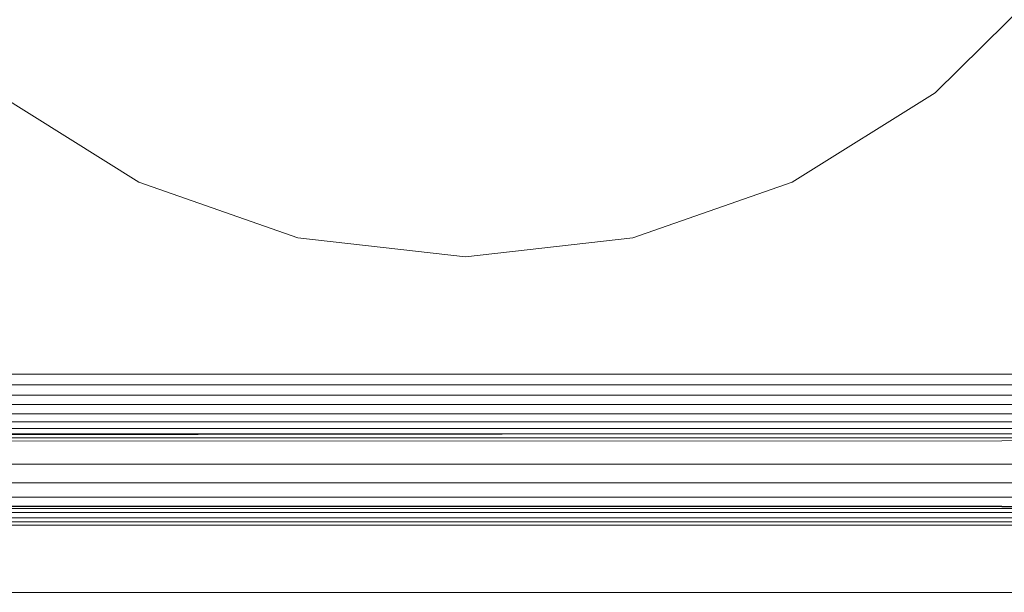
# Model space of a CAD drawing. Units: inches. Extents: x 6 to 426, y 305 to 602.
# Drawn here: x 337 to 338, y 395 to 396 of the extents above; entities that cross this region are included whole.
import ezdxf

# ---------------------------------------------------------------- set-up
doc = ezdxf.new("R2010")
doc.units = ezdxf.units.IN
doc.header["$LTSCALE"] = 0.09
doc.header["$MEASUREMENT"] = 0
doc.layers.add('01 TFD FIREPLACE', color=7, linetype='Continuous', lineweight=20)

msp = doc.modelspace()

# ---------------------------------------------------------------- linework, layer by layer
at = {"layer": '01 TFD FIREPLACE'}
for points in [[(332.3461, 394.8965), (332.3616, 394.8955), (332.3616, 394.9005), (332.3616, 394.9064), (332.3616, 394.9143), (332.3616, 394.9243), (332.3616, 394.9362), (332.3616, 394.95), (332.3616, 394.9639), (332.3616, 394.9788), (332.3616, 394.9947), (340.3207, 394.9947), (340.3207, 395.6939), (340.3976, 395.6939), (340.3986, 395.682), (340.4013, 395.6701), (340.406, 395.6592), (340.4395, 395.6255), (340.4744, 395.6175), (340.767, 395.6175), (340.767, 396.9515), (341.3621, 396.9515)], [(336.4587, 396.7997), (335.7089, 396.7997), (335.7089, 396.773), (335.644, 396.773), (335.644, 395.7951), (336.4415, 395.7951), (336.5748, 395.5848), (336.7513, 395.4102), (336.9623, 395.2783), (337.1973, 395.196), (337.4445, 395.1682), (337.6919, 395.196), (337.9268, 395.2783), (338.1378, 395.4102), (338.3143, 395.5848)], [(340.3207, 394.9947), (340.3207, 394.9788), (332.3616, 394.9788)], [(340.3207, 394.9788), (340.3207, 394.9639), (332.3616, 394.9639)], [(340.3207, 394.9639), (340.3207, 394.95), (332.3616, 394.95)], [(340.3207, 394.95), (340.3207, 394.9362), (332.3616, 394.9362)], [(340.3207, 394.9362), (340.3207, 394.9243), (332.3616, 394.9243)], [(340.3207, 394.9243), (340.3207, 394.9143), (332.3616, 394.9143)], [(341.8084, 394.8618), (341.8084, 394.8965), (340.3207, 394.8965), (340.3207, 394.9005), (336.1521, 394.9005), (336.1521, 394.8955), (333.6727, 394.8965), (333.2633, 394.8965), (333.2219, 394.8955), (332.3616, 394.8955), (332.3616, 394.8618), (340.3207, 394.8618), (340.3207, 394.8965), (336.1521, 394.8955)], [(337.9475, 394.9064), (336.1521, 394.9064), (336.1521, 394.9044), (337.9475, 394.9064), (340.3207, 394.9064), (340.3207, 394.9005)], [(340.3207, 394.834), (332.3616, 394.834), (332.3616, 394.8618)], [(340.3207, 394.8618), (340.3207, 394.834), (340.3207, 394.8132), (340.3207, 394.7993), (336.1521, 394.7993), (340.3207, 394.7983)], [(333.6727, 394.8003), (332.3616, 394.8003), (332.3616, 394.8132), (340.3207, 394.8132)], [(332.3616, 394.7963), (333.1302, 394.7963), (333.6727, 394.7993), (332.3616, 394.8003), (332.3616, 394.7963), (332.3205, 394.8003), (332.1137, 394.8003), (332.1137, 394.7963), (332.0145, 394.7963), (332.0145, 394.7904), (340.3207, 394.7904), (340.3207, 394.7963), (340.3207, 394.7993), (336.1521, 394.8003), (336.1521, 394.7993), (336.1521, 394.7963), (333.6727, 394.7963)], [(346.4946, 394.7904), (341.8084, 394.7904), (341.8084, 394.7963), (340.3207, 394.7963), (336.1521, 394.7963)], [(340.3207, 394.7824), (340.3207, 394.7765), (332.0145, 394.7765), (332.0145, 394.7715), (331.999, 394.7725), (331.9838, 394.7765)], [(340.3207, 394.7904), (340.3207, 394.7824), (332.0145, 394.7824)], [(333.3038, 394.7715), (340.3207, 394.7715)], [(333.3038, 394.6723), (340.3207, 394.6723)]]:
    msp.add_lwpolyline(points, dxfattribs=at)

doc.saveas('drawing.dxf')
